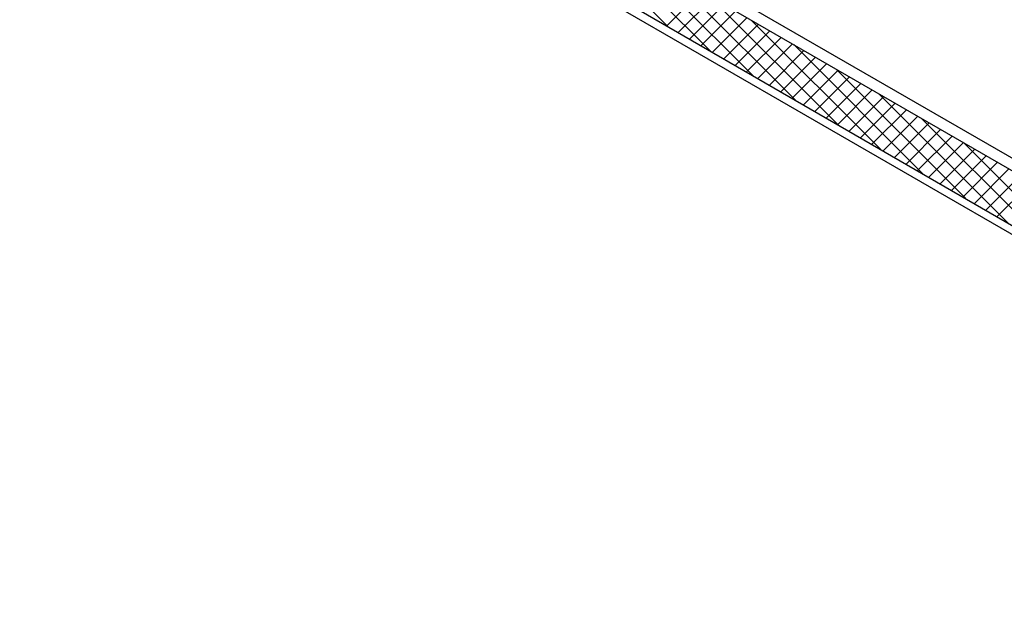
# Model space of a CAD drawing. Extents: x 0.1 to 11.7, y 0.2 to 8.5.
# Drawn here: x 9.4 to 10.2, y 1.3 to 1.8 of the extents above; entities that cross this region are included whole.
import ezdxf

# ---------------------------------------------------------------- set-up
doc = ezdxf.new("R2010")
doc.units = 0
doc.header["$LTSCALE"] = 0.2
doc.header["$MEASUREMENT"] = 0
doc.layers.get('0').update_dxf_attribs({"linetype": 'CONTINUOUS'})

msp = doc.modelspace()

# ---------------------------------------------------------------- linework, layer by layer
for p, q in [((8.84352, 2.51733), (10.79019, 1.39343)), ((8.84312, 2.50677), (10.78874, 1.38346)), ((8.85255, 2.45396), (10.79361, 1.33329)), ((9.41234, 2.12294), (10.79918, 1.32197))]:
    msp.add_line(p, q)
at = {"color": 0}
for p, q in [((9.94626, 1.82251), (9.8342, 1.93456)), ((9.98315, 1.80121), (9.87109, 1.91326)), ((10.02004, 1.77991), (9.90798, 1.89197)), ((10.05693, 1.75861), (9.94487, 1.87067)), ((9.94543, 1.82299), (9.97545, 1.85301)), ((9.95531, 1.81728), (9.98534, 1.8473)), ((10.09382, 1.73731), (9.98176, 1.84937)), ((9.9652, 1.81157), (9.99522, 1.8416)), ((9.97508, 1.80587), (10.00511, 1.83589)), ((9.98497, 1.80016), (10.01499, 1.83018)), ((9.99485, 1.79445), (10.02488, 1.82448)), ((10.13071, 1.71602), (10.01865, 1.82807)), ((10.00474, 1.78874), (10.03476, 1.81877)), ((10.01462, 1.78304), (10.04465, 1.81306)), ((10.02451, 1.77733), (10.05453, 1.80736)), ((10.1676, 1.69472), (10.05554, 1.80677)), ((10.03439, 1.77162), (10.06442, 1.80165)), ((10.04428, 1.76592), (10.0743, 1.79594)), ((10.05416, 1.76021), (10.08419, 1.79024)), ((10.06405, 1.7545), (10.09407, 1.78453)), ((10.07393, 1.7488), (10.10396, 1.77882)), ((10.20449, 1.67342), (10.09243, 1.78547)), ((10.08382, 1.74309), (10.11384, 1.77311)), ((10.0937, 1.73738), (10.12373, 1.76741)), ((10.10359, 1.73168), (10.13361, 1.7617)), ((10.24138, 1.65212), (10.12933, 1.76417)), ((10.11347, 1.72597), (10.14349, 1.75599)), ((10.12335, 1.72026), (10.15338, 1.75029)), ((10.13324, 1.71455), (10.16326, 1.74458)), ((10.14312, 1.70885), (10.17315, 1.73887)), ((10.27827, 1.63082), (10.16622, 1.74288)), ((10.15301, 1.70314), (10.18303, 1.73317)), ((10.16289, 1.69743), (10.19292, 1.72746)), ((10.17278, 1.69173), (10.2028, 1.72175)), ((10.31516, 1.60952), (10.20311, 1.72158)), ((10.18266, 1.68602), (10.21269, 1.71604)), ((10.19255, 1.68031), (10.22257, 1.71034)), ((10.20243, 1.67461), (10.23246, 1.70463)), ((10.21232, 1.6689), (10.24234, 1.69892)), ((10.2222, 1.66319), (10.25223, 1.69322)), ((10.23209, 1.65748), (10.26211, 1.68751))]:
    msp.add_line(p, q, dxfattribs=at)

doc.saveas('drawing.dxf')
